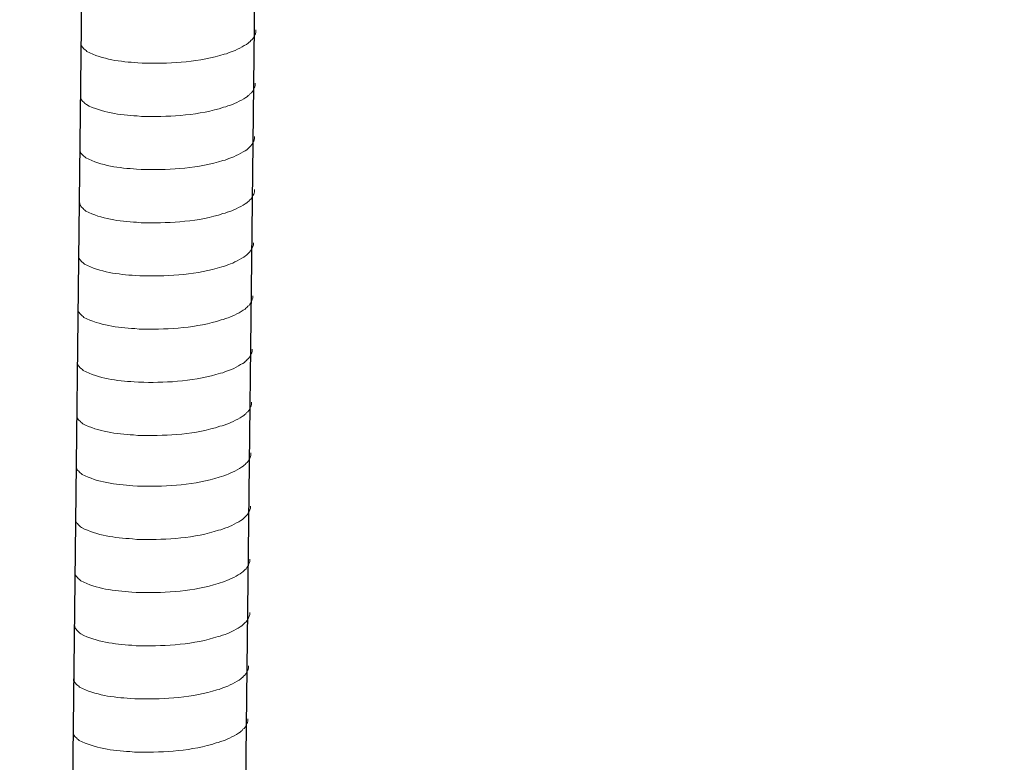
# Model space of a CAD drawing. Units: inches. Extents: x -5971 to -2385, y -11073 to -8466.
# Drawn here: x -3021 to -2960, y -10885 to -10839 of the extents above; entities that cross this region are included whole.
import ezdxf

# ---------------------------------------------------------------- set-up
doc = ezdxf.new("R2010")
doc.units = ezdxf.units.IN
doc.header["$MEASUREMENT"] = 0
doc.layers.add('layer 1', color=7, linetype='Continuous')

msp = doc.modelspace()

# ---------------------------------------------------------------- linework, layer by layer
for p, q in [((-3014.128, -10614.546), (-3017.499, -10907.665)), ((-3003.452, -10614.286), (-3006.824, -10907.405))]:
    msp.add_line(p, q)
at = {"layer": 'layer 1', "lineweight": 15}
for points, knots in [([(-2682.308, -10819.799), (-2682.308, -10819.799), (-3003.767, -10907.499), (-3003.767, -10907.499), (-3003.767, -10907.499), (-3003.767, -10907.499), (-3003.781, -10907.499), (-3003.781, -10907.499)], [0, 0, 0, 0, 0.5, 0.5, 0.5, 0.5, 1, 1, 1, 1]), ([(-2649.745, -10827.12), (-2649.745, -10827.12), (-2998.51, -10922.305), (-2998.51, -10922.305), (-2998.51, -10922.305), (-2998.51, -10922.305), (-3020.279, -10928.245), (-3020.279, -10928.245)], [0, 0, 0, 0, 0.5, 0.5, 0.5, 0.5, 1, 1, 1, 1]), ([(-2628.043, -10839.889), (-2628.043, -10839.889), (-2643.341, -10844.072), (-2643.341, -10844.072), (-2643.341, -10844.072), (-2768.769, -10878.28), (-2894.197, -10912.49), (-3019.611, -10946.753), (-3019.611, -10946.753), (-3019.611, -10946.753), (-3020.513, -10946.997), (-3020.513, -10946.997)], [0, 0, 0, 0, 0.333333, 0.333333, 0.333333, 0.333333, 0.666667, 0.666667, 0.666667, 0.666667, 1, 1, 1, 1]), ([(-3005.939, -10840.111), (-3005.939, -10840.111), (-3005.939, -10840.246), (-3005.939, -10840.246), (-3005.939, -10840.246), (-3005.939, -10840.246), (-3005.969, -10840.343), (-3005.969, -10840.343), (-3005.969, -10840.343), (-3005.969, -10840.343), (-3005.996, -10840.399), (-3005.996, -10840.399), (-3005.996, -10840.399), (-3005.996, -10840.399), (-3006.023, -10840.451), (-3006.023, -10840.451), (-3006.023, -10840.451), (-3006.079, -10840.559), (-3006.131, -10840.696), (-3006.243, -10840.753), (-3006.243, -10840.753), (-3006.243, -10840.753), (-3006.296, -10840.822), (-3006.296, -10840.822), (-3006.296, -10840.822), (-3006.296, -10840.822), (-3006.364, -10840.876), (-3006.364, -10840.876), (-3006.364, -10840.876), (-3006.364, -10840.876), (-3006.419, -10840.932), (-3006.419, -10840.932), (-3006.419, -10840.932), (-3006.671, -10841.099), (-3007.188, -10841.378), (-3007.458, -10841.461), (-3007.458, -10841.461), (-3007.458, -10841.461), (-3007.623, -10841.517), (-3007.623, -10841.517)], [0, 0, 0, 0, 0.1, 0.1, 0.1, 0.1, 0.2, 0.2, 0.2, 0.2, 0.3, 0.3, 0.3, 0.3, 0.4, 0.4, 0.4, 0.4, 0.5, 0.5, 0.5, 0.5, 0.6, 0.6, 0.6, 0.6, 0.7, 0.7, 0.7, 0.7, 0.8, 0.8, 0.8, 0.8, 0.9, 0.9, 0.9, 0.9, 1, 1, 1, 1]), ([(-3007.622, -10841.517), (-3007.622, -10841.517), (-3007.755, -10841.571), (-3007.755, -10841.571), (-3007.755, -10841.571), (-3007.755, -10841.571), (-3007.895, -10841.598), (-3007.895, -10841.598), (-3007.895, -10841.598), (-3009.347, -10842.082), (-3011.114, -10842.19), (-3012.633, -10842.161), (-3012.633, -10842.161), (-3012.633, -10842.161), (-3012.948, -10842.161), (-3012.948, -10842.161), (-3012.948, -10842.161), (-3012.948, -10842.161), (-3013.221, -10842.132), (-3013.221, -10842.132), (-3013.221, -10842.132), (-3014.296, -10842.069), (-3015.396, -10841.93), (-3016.361, -10841.436), (-3016.361, -10841.436), (-3016.361, -10841.436), (-3016.417, -10841.382), (-3016.417, -10841.382), (-3016.417, -10841.382), (-3016.417, -10841.382), (-3016.471, -10841.34), (-3016.471, -10841.34), (-3016.471, -10841.34), (-3016.471, -10841.34), (-3016.5, -10841.311), (-3016.5, -10841.311), (-3016.5, -10841.311), (-3016.5, -10841.311), (-3016.526, -10841.288), (-3016.526, -10841.288), (-3016.526, -10841.288), (-3016.579, -10841.227), (-3016.661, -10841.165), (-3016.69, -10841.094), (-3016.69, -10841.094), (-3016.69, -10841.094), (-3016.732, -10841.04), (-3016.732, -10841.04), (-3016.732, -10841.04), (-3016.732, -10841.04), (-3016.732, -10840.931), (-3016.732, -10840.931)], [0, 0, 0, 0, 0.076923, 0.076923, 0.076923, 0.076923, 0.153846, 0.153846, 0.153846, 0.153846, 0.230769, 0.230769, 0.230769, 0.230769, 0.307692, 0.307692, 0.307692, 0.307692, 0.384615, 0.384615, 0.384615, 0.384615, 0.461538, 0.461538, 0.461538, 0.461538, 0.538462, 0.538462, 0.538462, 0.538462, 0.615385, 0.615385, 0.615385, 0.615385, 0.692308, 0.692308, 0.692308, 0.692308, 0.769231, 0.769231, 0.769231, 0.769231, 0.846154, 0.846154, 0.846154, 0.846154, 0.923077, 0.923077, 0.923077, 0.923077, 1, 1, 1, 1]), ([(-3005.977, -10843.391), (-3005.977, -10843.391), (-3005.977, -10843.526), (-3005.977, -10843.526), (-3005.977, -10843.526), (-3005.977, -10843.526), (-3006.006, -10843.622), (-3006.006, -10843.622), (-3006.006, -10843.622), (-3006.006, -10843.622), (-3006.034, -10843.679), (-3006.034, -10843.679), (-3006.034, -10843.679), (-3006.034, -10843.679), (-3006.061, -10843.731), (-3006.061, -10843.731), (-3006.061, -10843.731), (-3006.117, -10843.839), (-3006.169, -10843.976), (-3006.281, -10844.033), (-3006.281, -10844.033), (-3006.281, -10844.033), (-3006.334, -10844.101), (-3006.334, -10844.101), (-3006.334, -10844.101), (-3006.334, -10844.101), (-3006.402, -10844.156), (-3006.402, -10844.156), (-3006.402, -10844.156), (-3006.402, -10844.156), (-3006.456, -10844.212), (-3006.456, -10844.212), (-3006.456, -10844.212), (-3006.709, -10844.378), (-3007.225, -10844.658), (-3007.496, -10844.741), (-3007.496, -10844.741), (-3007.496, -10844.741), (-3007.661, -10844.797), (-3007.661, -10844.797)], [0, 0, 0, 0, 0.1, 0.1, 0.1, 0.1, 0.2, 0.2, 0.2, 0.2, 0.3, 0.3, 0.3, 0.3, 0.4, 0.4, 0.4, 0.4, 0.5, 0.5, 0.5, 0.5, 0.6, 0.6, 0.6, 0.6, 0.7, 0.7, 0.7, 0.7, 0.8, 0.8, 0.8, 0.8, 0.9, 0.9, 0.9, 0.9, 1, 1, 1, 1]), ([(-3007.66, -10844.797), (-3007.66, -10844.797), (-3007.793, -10844.851), (-3007.793, -10844.851), (-3007.793, -10844.851), (-3007.793, -10844.851), (-3007.933, -10844.878), (-3007.933, -10844.878), (-3007.933, -10844.878), (-3009.385, -10845.362), (-3011.152, -10845.47), (-3012.671, -10845.441), (-3012.671, -10845.441), (-3012.671, -10845.441), (-3012.985, -10845.441), (-3012.985, -10845.441), (-3012.985, -10845.441), (-3012.985, -10845.441), (-3013.259, -10845.411), (-3013.259, -10845.411), (-3013.259, -10845.411), (-3014.334, -10845.349), (-3015.434, -10845.209), (-3016.398, -10844.716), (-3016.398, -10844.716), (-3016.398, -10844.716), (-3016.455, -10844.661), (-3016.455, -10844.661), (-3016.455, -10844.661), (-3016.455, -10844.661), (-3016.509, -10844.62), (-3016.509, -10844.62), (-3016.509, -10844.62), (-3016.509, -10844.62), (-3016.538, -10844.591), (-3016.538, -10844.591), (-3016.538, -10844.591), (-3016.538, -10844.591), (-3016.563, -10844.568), (-3016.563, -10844.568), (-3016.563, -10844.568), (-3016.617, -10844.507), (-3016.699, -10844.445), (-3016.727, -10844.374), (-3016.727, -10844.374), (-3016.727, -10844.374), (-3016.769, -10844.32), (-3016.769, -10844.32), (-3016.769, -10844.32), (-3016.769, -10844.32), (-3016.769, -10844.211), (-3016.769, -10844.211)], [0, 0, 0, 0, 0.076923, 0.076923, 0.076923, 0.076923, 0.153846, 0.153846, 0.153846, 0.153846, 0.230769, 0.230769, 0.230769, 0.230769, 0.307692, 0.307692, 0.307692, 0.307692, 0.384615, 0.384615, 0.384615, 0.384615, 0.461538, 0.461538, 0.461538, 0.461538, 0.538462, 0.538462, 0.538462, 0.538462, 0.615385, 0.615385, 0.615385, 0.615385, 0.692308, 0.692308, 0.692308, 0.692308, 0.769231, 0.769231, 0.769231, 0.769231, 0.846154, 0.846154, 0.846154, 0.846154, 0.923077, 0.923077, 0.923077, 0.923077, 1, 1, 1, 1]), ([(-3006.015, -10846.671), (-3006.015, -10846.671), (-3006.015, -10846.806), (-3006.015, -10846.806), (-3006.015, -10846.806), (-3006.015, -10846.806), (-3006.044, -10846.902), (-3006.044, -10846.902), (-3006.044, -10846.902), (-3006.044, -10846.902), (-3006.071, -10846.958), (-3006.071, -10846.958), (-3006.071, -10846.958), (-3006.071, -10846.958), (-3006.098, -10847.01), (-3006.098, -10847.01), (-3006.098, -10847.01), (-3006.155, -10847.119), (-3006.207, -10847.256), (-3006.319, -10847.313), (-3006.319, -10847.313), (-3006.319, -10847.313), (-3006.371, -10847.381), (-3006.371, -10847.381), (-3006.371, -10847.381), (-3006.371, -10847.381), (-3006.44, -10847.436), (-3006.44, -10847.436), (-3006.44, -10847.436), (-3006.44, -10847.436), (-3006.494, -10847.492), (-3006.494, -10847.492), (-3006.494, -10847.492), (-3006.746, -10847.658), (-3007.263, -10847.938), (-3007.534, -10848.021), (-3007.534, -10848.021), (-3007.534, -10848.021), (-3007.698, -10848.077), (-3007.698, -10848.077)], [0, 0, 0, 0, 0.1, 0.1, 0.1, 0.1, 0.2, 0.2, 0.2, 0.2, 0.3, 0.3, 0.3, 0.3, 0.4, 0.4, 0.4, 0.4, 0.5, 0.5, 0.5, 0.5, 0.6, 0.6, 0.6, 0.6, 0.7, 0.7, 0.7, 0.7, 0.8, 0.8, 0.8, 0.8, 0.9, 0.9, 0.9, 0.9, 1, 1, 1, 1]), ([(-3007.697, -10848.077), (-3007.697, -10848.077), (-3007.831, -10848.131), (-3007.831, -10848.131), (-3007.831, -10848.131), (-3007.831, -10848.131), (-3007.971, -10848.158), (-3007.971, -10848.158), (-3007.971, -10848.158), (-3009.423, -10848.642), (-3011.19, -10848.75), (-3012.709, -10848.721), (-3012.709, -10848.721), (-3012.709, -10848.721), (-3013.023, -10848.721), (-3013.023, -10848.721), (-3013.023, -10848.721), (-3013.023, -10848.721), (-3013.296, -10848.691), (-3013.296, -10848.691), (-3013.296, -10848.691), (-3014.371, -10848.629), (-3015.472, -10848.489), (-3016.436, -10847.996), (-3016.436, -10847.996), (-3016.436, -10847.996), (-3016.492, -10847.941), (-3016.492, -10847.941), (-3016.492, -10847.941), (-3016.492, -10847.941), (-3016.547, -10847.9), (-3016.547, -10847.9), (-3016.547, -10847.9), (-3016.547, -10847.9), (-3016.576, -10847.87), (-3016.576, -10847.87), (-3016.576, -10847.87), (-3016.576, -10847.87), (-3016.601, -10847.848), (-3016.601, -10847.848), (-3016.601, -10847.848), (-3016.655, -10847.787), (-3016.736, -10847.724), (-3016.765, -10847.654), (-3016.765, -10847.654), (-3016.765, -10847.654), (-3016.807, -10847.6), (-3016.807, -10847.6), (-3016.807, -10847.6), (-3016.807, -10847.6), (-3016.807, -10847.491), (-3016.807, -10847.491)], [0, 0, 0, 0, 0.076923, 0.076923, 0.076923, 0.076923, 0.153846, 0.153846, 0.153846, 0.153846, 0.230769, 0.230769, 0.230769, 0.230769, 0.307692, 0.307692, 0.307692, 0.307692, 0.384615, 0.384615, 0.384615, 0.384615, 0.461538, 0.461538, 0.461538, 0.461538, 0.538462, 0.538462, 0.538462, 0.538462, 0.615385, 0.615385, 0.615385, 0.615385, 0.692308, 0.692308, 0.692308, 0.692308, 0.769231, 0.769231, 0.769231, 0.769231, 0.846154, 0.846154, 0.846154, 0.846154, 0.923077, 0.923077, 0.923077, 0.923077, 1, 1, 1, 1]), ([(-3006.015, -10849.951), (-3006.015, -10849.951), (-3006.015, -10850.086), (-3006.015, -10850.086), (-3006.015, -10850.086), (-3006.015, -10850.086), (-3006.044, -10850.182), (-3006.044, -10850.182), (-3006.044, -10850.182), (-3006.044, -10850.182), (-3006.071, -10850.238), (-3006.071, -10850.238), (-3006.071, -10850.238), (-3006.071, -10850.238), (-3006.098, -10850.29), (-3006.098, -10850.29), (-3006.098, -10850.29), (-3006.155, -10850.399), (-3006.207, -10850.536), (-3006.319, -10850.593), (-3006.319, -10850.593), (-3006.319, -10850.593), (-3006.371, -10850.661), (-3006.371, -10850.661), (-3006.371, -10850.661), (-3006.371, -10850.661), (-3006.44, -10850.715), (-3006.44, -10850.715), (-3006.44, -10850.715), (-3006.44, -10850.715), (-3006.494, -10850.772), (-3006.494, -10850.772), (-3006.494, -10850.772), (-3006.746, -10850.938), (-3007.263, -10851.218), (-3007.534, -10851.301), (-3007.534, -10851.301), (-3007.534, -10851.301), (-3007.698, -10851.357), (-3007.698, -10851.357)], [0, 0, 0, 0, 0.1, 0.1, 0.1, 0.1, 0.2, 0.2, 0.2, 0.2, 0.3, 0.3, 0.3, 0.3, 0.4, 0.4, 0.4, 0.4, 0.5, 0.5, 0.5, 0.5, 0.6, 0.6, 0.6, 0.6, 0.7, 0.7, 0.7, 0.7, 0.8, 0.8, 0.8, 0.8, 0.9, 0.9, 0.9, 0.9, 1, 1, 1, 1]), ([(-3007.697, -10851.357), (-3007.697, -10851.357), (-3007.831, -10851.411), (-3007.831, -10851.411), (-3007.831, -10851.411), (-3007.831, -10851.411), (-3007.971, -10851.438), (-3007.971, -10851.438), (-3007.971, -10851.438), (-3009.423, -10851.922), (-3011.19, -10852.03), (-3012.709, -10852.001), (-3012.709, -10852.001), (-3012.709, -10852.001), (-3013.023, -10852.001), (-3013.023, -10852.001), (-3013.023, -10852.001), (-3013.023, -10852.001), (-3013.296, -10851.971), (-3013.296, -10851.971), (-3013.296, -10851.971), (-3014.371, -10851.909), (-3015.472, -10851.769), (-3016.436, -10851.275), (-3016.436, -10851.275), (-3016.436, -10851.275), (-3016.492, -10851.221), (-3016.492, -10851.221), (-3016.492, -10851.221), (-3016.492, -10851.221), (-3016.547, -10851.18), (-3016.547, -10851.18), (-3016.547, -10851.18), (-3016.547, -10851.18), (-3016.576, -10851.15), (-3016.576, -10851.15), (-3016.576, -10851.15), (-3016.576, -10851.15), (-3016.601, -10851.128), (-3016.601, -10851.128), (-3016.601, -10851.128), (-3016.655, -10851.067), (-3016.736, -10851.004), (-3016.765, -10850.933), (-3016.765, -10850.933), (-3016.765, -10850.933), (-3016.807, -10850.88), (-3016.807, -10850.88), (-3016.807, -10850.88), (-3016.807, -10850.88), (-3016.807, -10850.771), (-3016.807, -10850.771)], [0, 0, 0, 0, 0.076923, 0.076923, 0.076923, 0.076923, 0.153846, 0.153846, 0.153846, 0.153846, 0.230769, 0.230769, 0.230769, 0.230769, 0.307692, 0.307692, 0.307692, 0.307692, 0.384615, 0.384615, 0.384615, 0.384615, 0.461538, 0.461538, 0.461538, 0.461538, 0.538462, 0.538462, 0.538462, 0.538462, 0.615385, 0.615385, 0.615385, 0.615385, 0.692308, 0.692308, 0.692308, 0.692308, 0.769231, 0.769231, 0.769231, 0.769231, 0.846154, 0.846154, 0.846154, 0.846154, 0.923077, 0.923077, 0.923077, 0.923077, 1, 1, 1, 1]), ([(-3006.09, -10853.229), (-3006.09, -10853.229), (-3006.09, -10853.364), (-3006.09, -10853.364), (-3006.09, -10853.364), (-3006.09, -10853.364), (-3006.12, -10853.461), (-3006.12, -10853.461), (-3006.12, -10853.461), (-3006.12, -10853.461), (-3006.147, -10853.517), (-3006.147, -10853.517), (-3006.147, -10853.517), (-3006.147, -10853.517), (-3006.174, -10853.569), (-3006.174, -10853.569), (-3006.174, -10853.569), (-3006.23, -10853.677), (-3006.282, -10853.814), (-3006.394, -10853.871), (-3006.394, -10853.871), (-3006.394, -10853.871), (-3006.447, -10853.94), (-3006.447, -10853.94), (-3006.447, -10853.94), (-3006.447, -10853.94), (-3006.515, -10853.994), (-3006.515, -10853.994), (-3006.515, -10853.994), (-3006.515, -10853.994), (-3006.57, -10854.05), (-3006.57, -10854.05), (-3006.57, -10854.05), (-3006.822, -10854.217), (-3007.339, -10854.496), (-3007.609, -10854.579), (-3007.609, -10854.579), (-3007.609, -10854.579), (-3007.774, -10854.635), (-3007.774, -10854.635)], [0, 0, 0, 0, 0.1, 0.1, 0.1, 0.1, 0.2, 0.2, 0.2, 0.2, 0.3, 0.3, 0.3, 0.3, 0.4, 0.4, 0.4, 0.4, 0.5, 0.5, 0.5, 0.5, 0.6, 0.6, 0.6, 0.6, 0.7, 0.7, 0.7, 0.7, 0.8, 0.8, 0.8, 0.8, 0.9, 0.9, 0.9, 0.9, 1, 1, 1, 1]), ([(-3007.773, -10854.635), (-3007.773, -10854.635), (-3007.906, -10854.689), (-3007.906, -10854.689), (-3007.906, -10854.689), (-3007.906, -10854.689), (-3008.046, -10854.716), (-3008.046, -10854.716), (-3008.046, -10854.716), (-3009.498, -10855.2), (-3011.265, -10855.308), (-3012.784, -10855.279), (-3012.784, -10855.279), (-3012.784, -10855.279), (-3013.098, -10855.279), (-3013.098, -10855.279), (-3013.098, -10855.279), (-3013.098, -10855.279), (-3013.372, -10855.25), (-3013.372, -10855.25), (-3013.372, -10855.25), (-3014.447, -10855.187), (-3015.547, -10855.048), (-3016.512, -10854.554), (-3016.512, -10854.554), (-3016.512, -10854.554), (-3016.568, -10854.499), (-3016.568, -10854.499), (-3016.568, -10854.499), (-3016.568, -10854.499), (-3016.622, -10854.458), (-3016.622, -10854.458), (-3016.622, -10854.458), (-3016.622, -10854.458), (-3016.651, -10854.429), (-3016.651, -10854.429), (-3016.651, -10854.429), (-3016.651, -10854.429), (-3016.676, -10854.406), (-3016.676, -10854.406), (-3016.676, -10854.406), (-3016.73, -10854.345), (-3016.812, -10854.283), (-3016.841, -10854.212), (-3016.841, -10854.212), (-3016.841, -10854.212), (-3016.883, -10854.158), (-3016.883, -10854.158), (-3016.883, -10854.158), (-3016.883, -10854.158), (-3016.883, -10854.049), (-3016.883, -10854.049)], [0, 0, 0, 0, 0.076923, 0.076923, 0.076923, 0.076923, 0.153846, 0.153846, 0.153846, 0.153846, 0.230769, 0.230769, 0.230769, 0.230769, 0.307692, 0.307692, 0.307692, 0.307692, 0.384615, 0.384615, 0.384615, 0.384615, 0.461538, 0.461538, 0.461538, 0.461538, 0.538462, 0.538462, 0.538462, 0.538462, 0.615385, 0.615385, 0.615385, 0.615385, 0.692308, 0.692308, 0.692308, 0.692308, 0.769231, 0.769231, 0.769231, 0.769231, 0.846154, 0.846154, 0.846154, 0.846154, 0.923077, 0.923077, 0.923077, 0.923077, 1, 1, 1, 1]), ([(-3006.128, -10856.509), (-3006.128, -10856.509), (-3006.128, -10856.644), (-3006.128, -10856.644), (-3006.128, -10856.644), (-3006.128, -10856.644), (-3006.157, -10856.74), (-3006.157, -10856.74), (-3006.157, -10856.74), (-3006.157, -10856.74), (-3006.184, -10856.796), (-3006.184, -10856.796), (-3006.184, -10856.796), (-3006.184, -10856.796), (-3006.212, -10856.848), (-3006.212, -10856.848), (-3006.212, -10856.848), (-3006.268, -10856.957), (-3006.32, -10857.094), (-3006.432, -10857.151), (-3006.432, -10857.151), (-3006.432, -10857.151), (-3006.485, -10857.219), (-3006.485, -10857.219), (-3006.485, -10857.219), (-3006.485, -10857.219), (-3006.553, -10857.274), (-3006.553, -10857.274), (-3006.553, -10857.274), (-3006.553, -10857.274), (-3006.607, -10857.33), (-3006.607, -10857.33), (-3006.607, -10857.33), (-3006.86, -10857.496), (-3007.376, -10857.776), (-3007.647, -10857.859), (-3007.647, -10857.859), (-3007.647, -10857.859), (-3007.812, -10857.915), (-3007.812, -10857.915)], [0, 0, 0, 0, 0.1, 0.1, 0.1, 0.1, 0.2, 0.2, 0.2, 0.2, 0.3, 0.3, 0.3, 0.3, 0.4, 0.4, 0.4, 0.4, 0.5, 0.5, 0.5, 0.5, 0.6, 0.6, 0.6, 0.6, 0.7, 0.7, 0.7, 0.7, 0.8, 0.8, 0.8, 0.8, 0.9, 0.9, 0.9, 0.9, 1, 1, 1, 1]), ([(-3007.81, -10857.915), (-3007.81, -10857.915), (-3007.944, -10857.969), (-3007.944, -10857.969), (-3007.944, -10857.969), (-3007.944, -10857.969), (-3008.084, -10857.996), (-3008.084, -10857.996), (-3008.084, -10857.996), (-3009.536, -10858.48), (-3011.303, -10858.588), (-3012.822, -10858.559), (-3012.822, -10858.559), (-3012.822, -10858.559), (-3013.136, -10858.559), (-3013.136, -10858.559), (-3013.136, -10858.559), (-3013.136, -10858.559), (-3013.41, -10858.529), (-3013.41, -10858.529), (-3013.41, -10858.529), (-3014.485, -10858.467), (-3015.585, -10858.327), (-3016.549, -10857.834), (-3016.549, -10857.834), (-3016.549, -10857.834), (-3016.605, -10857.779), (-3016.605, -10857.779), (-3016.605, -10857.779), (-3016.605, -10857.779), (-3016.66, -10857.738), (-3016.66, -10857.738), (-3016.66, -10857.738), (-3016.66, -10857.738), (-3016.689, -10857.708), (-3016.689, -10857.708), (-3016.689, -10857.708), (-3016.689, -10857.708), (-3016.714, -10857.686), (-3016.714, -10857.686), (-3016.714, -10857.686), (-3016.768, -10857.625), (-3016.849, -10857.562), (-3016.878, -10857.492), (-3016.878, -10857.492), (-3016.878, -10857.492), (-3016.92, -10857.438), (-3016.92, -10857.438), (-3016.92, -10857.438), (-3016.92, -10857.438), (-3016.92, -10857.329), (-3016.92, -10857.329)], [0, 0, 0, 0, 0.076923, 0.076923, 0.076923, 0.076923, 0.153846, 0.153846, 0.153846, 0.153846, 0.230769, 0.230769, 0.230769, 0.230769, 0.307692, 0.307692, 0.307692, 0.307692, 0.384615, 0.384615, 0.384615, 0.384615, 0.461538, 0.461538, 0.461538, 0.461538, 0.538462, 0.538462, 0.538462, 0.538462, 0.615385, 0.615385, 0.615385, 0.615385, 0.692308, 0.692308, 0.692308, 0.692308, 0.769231, 0.769231, 0.769231, 0.769231, 0.846154, 0.846154, 0.846154, 0.846154, 0.923077, 0.923077, 0.923077, 0.923077, 1, 1, 1, 1]), ([(-3006.165, -10859.789), (-3006.165, -10859.789), (-3006.165, -10859.924), (-3006.165, -10859.924), (-3006.165, -10859.924), (-3006.165, -10859.924), (-3006.195, -10860.02), (-3006.195, -10860.02), (-3006.195, -10860.02), (-3006.195, -10860.02), (-3006.222, -10860.076), (-3006.222, -10860.076), (-3006.222, -10860.076), (-3006.222, -10860.076), (-3006.249, -10860.128), (-3006.249, -10860.128), (-3006.249, -10860.128), (-3006.305, -10860.237), (-3006.357, -10860.374), (-3006.47, -10860.431), (-3006.47, -10860.431), (-3006.47, -10860.431), (-3006.522, -10860.499), (-3006.522, -10860.499), (-3006.522, -10860.499), (-3006.522, -10860.499), (-3006.591, -10860.554), (-3006.591, -10860.554), (-3006.591, -10860.554), (-3006.591, -10860.554), (-3006.645, -10860.61), (-3006.645, -10860.61), (-3006.645, -10860.61), (-3006.897, -10860.776), (-3007.414, -10861.056), (-3007.685, -10861.139), (-3007.685, -10861.139), (-3007.685, -10861.139), (-3007.849, -10861.195), (-3007.849, -10861.195)], [0, 0, 0, 0, 0.1, 0.1, 0.1, 0.1, 0.2, 0.2, 0.2, 0.2, 0.3, 0.3, 0.3, 0.3, 0.4, 0.4, 0.4, 0.4, 0.5, 0.5, 0.5, 0.5, 0.6, 0.6, 0.6, 0.6, 0.7, 0.7, 0.7, 0.7, 0.8, 0.8, 0.8, 0.8, 0.9, 0.9, 0.9, 0.9, 1, 1, 1, 1]), ([(-3007.848, -10861.195), (-3007.848, -10861.195), (-3007.982, -10861.249), (-3007.982, -10861.249), (-3007.982, -10861.249), (-3007.982, -10861.249), (-3008.122, -10861.276), (-3008.122, -10861.276), (-3008.122, -10861.276), (-3009.573, -10861.76), (-3011.341, -10861.868), (-3012.86, -10861.839), (-3012.86, -10861.839), (-3012.86, -10861.839), (-3013.174, -10861.839), (-3013.174, -10861.839), (-3013.174, -10861.839), (-3013.174, -10861.839), (-3013.447, -10861.809), (-3013.447, -10861.809), (-3013.447, -10861.809), (-3014.522, -10861.747), (-3015.623, -10861.607), (-3016.587, -10861.113), (-3016.587, -10861.113), (-3016.587, -10861.113), (-3016.643, -10861.059), (-3016.643, -10861.059), (-3016.643, -10861.059), (-3016.643, -10861.059), (-3016.698, -10861.018), (-3016.698, -10861.018), (-3016.698, -10861.018), (-3016.698, -10861.018), (-3016.726, -10860.988), (-3016.726, -10860.988), (-3016.726, -10860.988), (-3016.726, -10860.988), (-3016.752, -10860.966), (-3016.752, -10860.966), (-3016.752, -10860.966), (-3016.806, -10860.905), (-3016.887, -10860.842), (-3016.916, -10860.771), (-3016.916, -10860.771), (-3016.916, -10860.771), (-3016.958, -10860.718), (-3016.958, -10860.718), (-3016.958, -10860.718), (-3016.958, -10860.718), (-3016.958, -10860.609), (-3016.958, -10860.609)], [0, 0, 0, 0, 0.076923, 0.076923, 0.076923, 0.076923, 0.153846, 0.153846, 0.153846, 0.153846, 0.230769, 0.230769, 0.230769, 0.230769, 0.307692, 0.307692, 0.307692, 0.307692, 0.384615, 0.384615, 0.384615, 0.384615, 0.461538, 0.461538, 0.461538, 0.461538, 0.538462, 0.538462, 0.538462, 0.538462, 0.615385, 0.615385, 0.615385, 0.615385, 0.692308, 0.692308, 0.692308, 0.692308, 0.769231, 0.769231, 0.769231, 0.769231, 0.846154, 0.846154, 0.846154, 0.846154, 0.923077, 0.923077, 0.923077, 0.923077, 1, 1, 1, 1]), ([(-3006.203, -10863.068), (-3006.203, -10863.068), (-3006.203, -10863.204), (-3006.203, -10863.204), (-3006.203, -10863.204), (-3006.203, -10863.204), (-3006.233, -10863.3), (-3006.233, -10863.3), (-3006.233, -10863.3), (-3006.233, -10863.3), (-3006.26, -10863.356), (-3006.26, -10863.356), (-3006.26, -10863.356), (-3006.26, -10863.356), (-3006.287, -10863.408), (-3006.287, -10863.408), (-3006.287, -10863.408), (-3006.343, -10863.517), (-3006.395, -10863.654), (-3006.507, -10863.711), (-3006.507, -10863.711), (-3006.507, -10863.711), (-3006.56, -10863.779), (-3006.56, -10863.779), (-3006.56, -10863.779), (-3006.56, -10863.779), (-3006.628, -10863.833), (-3006.628, -10863.833), (-3006.628, -10863.833), (-3006.628, -10863.833), (-3006.683, -10863.889), (-3006.683, -10863.889), (-3006.683, -10863.889), (-3006.935, -10864.056), (-3007.452, -10864.335), (-3007.722, -10864.419), (-3007.722, -10864.419), (-3007.722, -10864.419), (-3007.887, -10864.475), (-3007.887, -10864.475)], [0, 0, 0, 0, 0.1, 0.1, 0.1, 0.1, 0.2, 0.2, 0.2, 0.2, 0.3, 0.3, 0.3, 0.3, 0.4, 0.4, 0.4, 0.4, 0.5, 0.5, 0.5, 0.5, 0.6, 0.6, 0.6, 0.6, 0.7, 0.7, 0.7, 0.7, 0.8, 0.8, 0.8, 0.8, 0.9, 0.9, 0.9, 0.9, 1, 1, 1, 1]), ([(-3007.886, -10864.475), (-3007.886, -10864.475), (-3008.019, -10864.529), (-3008.019, -10864.529), (-3008.019, -10864.529), (-3008.019, -10864.529), (-3008.159, -10864.556), (-3008.159, -10864.556), (-3008.159, -10864.556), (-3009.611, -10865.039), (-3011.378, -10865.147), (-3012.897, -10865.119), (-3012.897, -10865.119), (-3012.897, -10865.119), (-3013.212, -10865.119), (-3013.212, -10865.119), (-3013.212, -10865.119), (-3013.212, -10865.119), (-3013.485, -10865.089), (-3013.485, -10865.089), (-3013.485, -10865.089), (-3014.56, -10865.026), (-3015.66, -10864.887), (-3016.625, -10864.393), (-3016.625, -10864.393), (-3016.625, -10864.393), (-3016.681, -10864.339), (-3016.681, -10864.339), (-3016.681, -10864.339), (-3016.681, -10864.339), (-3016.735, -10864.298), (-3016.735, -10864.298), (-3016.735, -10864.298), (-3016.735, -10864.298), (-3016.764, -10864.268), (-3016.764, -10864.268), (-3016.764, -10864.268), (-3016.764, -10864.268), (-3016.79, -10864.246), (-3016.79, -10864.246), (-3016.79, -10864.246), (-3016.843, -10864.185), (-3016.925, -10864.122), (-3016.954, -10864.051), (-3016.954, -10864.051), (-3016.954, -10864.051), (-3016.996, -10863.998), (-3016.996, -10863.998), (-3016.996, -10863.998), (-3016.996, -10863.998), (-3016.996, -10863.889), (-3016.996, -10863.889)], [0, 0, 0, 0, 0.076923, 0.076923, 0.076923, 0.076923, 0.153846, 0.153846, 0.153846, 0.153846, 0.230769, 0.230769, 0.230769, 0.230769, 0.307692, 0.307692, 0.307692, 0.307692, 0.384615, 0.384615, 0.384615, 0.384615, 0.461538, 0.461538, 0.461538, 0.461538, 0.538462, 0.538462, 0.538462, 0.538462, 0.615385, 0.615385, 0.615385, 0.615385, 0.692308, 0.692308, 0.692308, 0.692308, 0.769231, 0.769231, 0.769231, 0.769231, 0.846154, 0.846154, 0.846154, 0.846154, 0.923077, 0.923077, 0.923077, 0.923077, 1, 1, 1, 1]), ([(-3006.239, -10866.196), (-3006.239, -10866.196), (-3006.239, -10866.331), (-3006.239, -10866.331), (-3006.239, -10866.331), (-3006.239, -10866.331), (-3006.269, -10866.427), (-3006.269, -10866.427), (-3006.269, -10866.427), (-3006.269, -10866.427), (-3006.296, -10866.484), (-3006.296, -10866.484), (-3006.296, -10866.484), (-3006.296, -10866.484), (-3006.323, -10866.536), (-3006.323, -10866.536), (-3006.323, -10866.536), (-3006.379, -10866.644), (-3006.431, -10866.781), (-3006.543, -10866.838), (-3006.543, -10866.838), (-3006.543, -10866.838), (-3006.596, -10866.906), (-3006.596, -10866.906), (-3006.596, -10866.906), (-3006.596, -10866.906), (-3006.664, -10866.961), (-3006.664, -10866.961), (-3006.664, -10866.961), (-3006.664, -10866.961), (-3006.719, -10867.017), (-3006.719, -10867.017), (-3006.719, -10867.017), (-3006.971, -10867.183), (-3007.488, -10867.463), (-3007.758, -10867.546), (-3007.758, -10867.546), (-3007.758, -10867.546), (-3007.923, -10867.602), (-3007.923, -10867.602)], [0, 0, 0, 0, 0.1, 0.1, 0.1, 0.1, 0.2, 0.2, 0.2, 0.2, 0.3, 0.3, 0.3, 0.3, 0.4, 0.4, 0.4, 0.4, 0.5, 0.5, 0.5, 0.5, 0.6, 0.6, 0.6, 0.6, 0.7, 0.7, 0.7, 0.7, 0.8, 0.8, 0.8, 0.8, 0.9, 0.9, 0.9, 0.9, 1, 1, 1, 1]), ([(-3007.922, -10867.602), (-3007.922, -10867.602), (-3008.055, -10867.656), (-3008.055, -10867.656), (-3008.055, -10867.656), (-3008.055, -10867.656), (-3008.195, -10867.683), (-3008.195, -10867.683), (-3008.195, -10867.683), (-3009.647, -10868.167), (-3011.414, -10868.275), (-3012.933, -10868.246), (-3012.933, -10868.246), (-3012.933, -10868.246), (-3013.248, -10868.246), (-3013.248, -10868.246), (-3013.248, -10868.246), (-3013.248, -10868.246), (-3013.521, -10868.216), (-3013.521, -10868.216), (-3013.521, -10868.216), (-3014.596, -10868.154), (-3015.696, -10868.014), (-3016.661, -10867.521), (-3016.661, -10867.521), (-3016.661, -10867.521), (-3016.717, -10867.466), (-3016.717, -10867.466), (-3016.717, -10867.466), (-3016.717, -10867.466), (-3016.771, -10867.425), (-3016.771, -10867.425), (-3016.771, -10867.425), (-3016.771, -10867.425), (-3016.8, -10867.395), (-3016.8, -10867.395), (-3016.8, -10867.395), (-3016.8, -10867.395), (-3016.826, -10867.373), (-3016.826, -10867.373), (-3016.826, -10867.373), (-3016.879, -10867.312), (-3016.961, -10867.25), (-3016.99, -10867.179), (-3016.99, -10867.179), (-3016.99, -10867.179), (-3017.032, -10867.125), (-3017.032, -10867.125), (-3017.032, -10867.125), (-3017.032, -10867.125), (-3017.032, -10867.016), (-3017.032, -10867.016)], [0, 0, 0, 0, 0.076923, 0.076923, 0.076923, 0.076923, 0.153846, 0.153846, 0.153846, 0.153846, 0.230769, 0.230769, 0.230769, 0.230769, 0.307692, 0.307692, 0.307692, 0.307692, 0.384615, 0.384615, 0.384615, 0.384615, 0.461538, 0.461538, 0.461538, 0.461538, 0.538462, 0.538462, 0.538462, 0.538462, 0.615385, 0.615385, 0.615385, 0.615385, 0.692308, 0.692308, 0.692308, 0.692308, 0.769231, 0.769231, 0.769231, 0.769231, 0.846154, 0.846154, 0.846154, 0.846154, 0.923077, 0.923077, 0.923077, 0.923077, 1, 1, 1, 1]), ([(-3006.277, -10869.476), (-3006.277, -10869.476), (-3006.277, -10869.611), (-3006.277, -10869.611), (-3006.277, -10869.611), (-3006.277, -10869.611), (-3006.306, -10869.707), (-3006.306, -10869.707), (-3006.306, -10869.707), (-3006.306, -10869.707), (-3006.334, -10869.763), (-3006.334, -10869.763), (-3006.334, -10869.763), (-3006.334, -10869.763), (-3006.361, -10869.815), (-3006.361, -10869.815), (-3006.361, -10869.815), (-3006.417, -10869.924), (-3006.469, -10870.061), (-3006.581, -10870.118), (-3006.581, -10870.118), (-3006.581, -10870.118), (-3006.634, -10870.186), (-3006.634, -10870.186), (-3006.634, -10870.186), (-3006.634, -10870.186), (-3006.702, -10870.241), (-3006.702, -10870.241), (-3006.702, -10870.241), (-3006.702, -10870.241), (-3006.756, -10870.297), (-3006.756, -10870.297), (-3006.756, -10870.297), (-3007.009, -10870.463), (-3007.525, -10870.743), (-3007.796, -10870.826), (-3007.796, -10870.826), (-3007.796, -10870.826), (-3007.961, -10870.882), (-3007.961, -10870.882)], [0, 0, 0, 0, 0.1, 0.1, 0.1, 0.1, 0.2, 0.2, 0.2, 0.2, 0.3, 0.3, 0.3, 0.3, 0.4, 0.4, 0.4, 0.4, 0.5, 0.5, 0.5, 0.5, 0.6, 0.6, 0.6, 0.6, 0.7, 0.7, 0.7, 0.7, 0.8, 0.8, 0.8, 0.8, 0.9, 0.9, 0.9, 0.9, 1, 1, 1, 1]), ([(-3007.96, -10870.882), (-3007.96, -10870.882), (-3008.093, -10870.936), (-3008.093, -10870.936), (-3008.093, -10870.936), (-3008.093, -10870.936), (-3008.233, -10870.963), (-3008.233, -10870.963), (-3008.233, -10870.963), (-3009.685, -10871.447), (-3011.452, -10871.555), (-3012.971, -10871.526), (-3012.971, -10871.526), (-3012.971, -10871.526), (-3013.285, -10871.526), (-3013.285, -10871.526), (-3013.285, -10871.526), (-3013.285, -10871.526), (-3013.559, -10871.496), (-3013.559, -10871.496), (-3013.559, -10871.496), (-3014.634, -10871.434), (-3015.734, -10871.294), (-3016.698, -10870.801), (-3016.698, -10870.801), (-3016.698, -10870.801), (-3016.755, -10870.746), (-3016.755, -10870.746), (-3016.755, -10870.746), (-3016.755, -10870.746), (-3016.809, -10870.705), (-3016.809, -10870.705), (-3016.809, -10870.705), (-3016.809, -10870.705), (-3016.838, -10870.675), (-3016.838, -10870.675), (-3016.838, -10870.675), (-3016.838, -10870.675), (-3016.863, -10870.653), (-3016.863, -10870.653), (-3016.863, -10870.653), (-3016.917, -10870.592), (-3016.999, -10870.529), (-3017.027, -10870.459), (-3017.027, -10870.459), (-3017.027, -10870.459), (-3017.069, -10870.405), (-3017.069, -10870.405), (-3017.069, -10870.405), (-3017.069, -10870.405), (-3017.069, -10870.296), (-3017.069, -10870.296)], [0, 0, 0, 0, 0.076923, 0.076923, 0.076923, 0.076923, 0.153846, 0.153846, 0.153846, 0.153846, 0.230769, 0.230769, 0.230769, 0.230769, 0.307692, 0.307692, 0.307692, 0.307692, 0.384615, 0.384615, 0.384615, 0.384615, 0.461538, 0.461538, 0.461538, 0.461538, 0.538462, 0.538462, 0.538462, 0.538462, 0.615385, 0.615385, 0.615385, 0.615385, 0.692308, 0.692308, 0.692308, 0.692308, 0.769231, 0.769231, 0.769231, 0.769231, 0.846154, 0.846154, 0.846154, 0.846154, 0.923077, 0.923077, 0.923077, 0.923077, 1, 1, 1, 1]), ([(-3006.315, -10872.756), (-3006.315, -10872.756), (-3006.315, -10872.891), (-3006.315, -10872.891), (-3006.315, -10872.891), (-3006.315, -10872.891), (-3006.344, -10872.987), (-3006.344, -10872.987), (-3006.344, -10872.987), (-3006.344, -10872.987), (-3006.371, -10873.043), (-3006.371, -10873.043), (-3006.371, -10873.043), (-3006.371, -10873.043), (-3006.398, -10873.095), (-3006.398, -10873.095), (-3006.398, -10873.095), (-3006.455, -10873.204), (-3006.507, -10873.341), (-3006.619, -10873.398), (-3006.619, -10873.398), (-3006.619, -10873.398), (-3006.671, -10873.466), (-3006.671, -10873.466), (-3006.671, -10873.466), (-3006.671, -10873.466), (-3006.74, -10873.52), (-3006.74, -10873.52), (-3006.74, -10873.52), (-3006.74, -10873.52), (-3006.794, -10873.577), (-3006.794, -10873.577), (-3006.794, -10873.577), (-3007.046, -10873.743), (-3007.563, -10874.022), (-3007.834, -10874.106), (-3007.834, -10874.106), (-3007.834, -10874.106), (-3007.999, -10874.162), (-3007.999, -10874.162)], [0, 0, 0, 0, 0.1, 0.1, 0.1, 0.1, 0.2, 0.2, 0.2, 0.2, 0.3, 0.3, 0.3, 0.3, 0.4, 0.4, 0.4, 0.4, 0.5, 0.5, 0.5, 0.5, 0.6, 0.6, 0.6, 0.6, 0.7, 0.7, 0.7, 0.7, 0.8, 0.8, 0.8, 0.8, 0.9, 0.9, 0.9, 0.9, 1, 1, 1, 1]), ([(-3007.997, -10874.162), (-3007.997, -10874.162), (-3008.131, -10874.216), (-3008.131, -10874.216), (-3008.131, -10874.216), (-3008.131, -10874.216), (-3008.271, -10874.243), (-3008.271, -10874.243), (-3008.271, -10874.243), (-3009.723, -10874.726), (-3011.49, -10874.835), (-3013.009, -10874.806), (-3013.009, -10874.806), (-3013.009, -10874.806), (-3013.323, -10874.806), (-3013.323, -10874.806), (-3013.323, -10874.806), (-3013.323, -10874.806), (-3013.596, -10874.776), (-3013.596, -10874.776), (-3013.596, -10874.776), (-3014.671, -10874.714), (-3015.772, -10874.574), (-3016.736, -10874.08), (-3016.736, -10874.08), (-3016.736, -10874.08), (-3016.792, -10874.026), (-3016.792, -10874.026), (-3016.792, -10874.026), (-3016.792, -10874.026), (-3016.847, -10873.985), (-3016.847, -10873.985), (-3016.847, -10873.985), (-3016.847, -10873.985), (-3016.876, -10873.955), (-3016.876, -10873.955), (-3016.876, -10873.955), (-3016.876, -10873.955), (-3016.901, -10873.933), (-3016.901, -10873.933), (-3016.901, -10873.933), (-3016.955, -10873.872), (-3017.036, -10873.809), (-3017.065, -10873.738), (-3017.065, -10873.738), (-3017.065, -10873.738), (-3017.107, -10873.685), (-3017.107, -10873.685), (-3017.107, -10873.685), (-3017.107, -10873.685), (-3017.107, -10873.576), (-3017.107, -10873.576)], [0, 0, 0, 0, 0.076923, 0.076923, 0.076923, 0.076923, 0.153846, 0.153846, 0.153846, 0.153846, 0.230769, 0.230769, 0.230769, 0.230769, 0.307692, 0.307692, 0.307692, 0.307692, 0.384615, 0.384615, 0.384615, 0.384615, 0.461538, 0.461538, 0.461538, 0.461538, 0.538462, 0.538462, 0.538462, 0.538462, 0.615385, 0.615385, 0.615385, 0.615385, 0.692308, 0.692308, 0.692308, 0.692308, 0.769231, 0.769231, 0.769231, 0.769231, 0.846154, 0.846154, 0.846154, 0.846154, 0.923077, 0.923077, 0.923077, 0.923077, 1, 1, 1, 1]), ([(-3006.315, -10876.035), (-3006.315, -10876.035), (-3006.315, -10876.171), (-3006.315, -10876.171), (-3006.315, -10876.171), (-3006.315, -10876.171), (-3006.344, -10876.267), (-3006.344, -10876.267), (-3006.344, -10876.267), (-3006.344, -10876.267), (-3006.371, -10876.323), (-3006.371, -10876.323), (-3006.371, -10876.323), (-3006.371, -10876.323), (-3006.398, -10876.375), (-3006.398, -10876.375), (-3006.398, -10876.375), (-3006.455, -10876.484), (-3006.507, -10876.621), (-3006.619, -10876.677), (-3006.619, -10876.677), (-3006.619, -10876.677), (-3006.671, -10876.746), (-3006.671, -10876.746), (-3006.671, -10876.746), (-3006.671, -10876.746), (-3006.74, -10876.8), (-3006.74, -10876.8), (-3006.74, -10876.8), (-3006.74, -10876.8), (-3006.794, -10876.856), (-3006.794, -10876.856), (-3006.794, -10876.856), (-3007.046, -10877.023), (-3007.563, -10877.302), (-3007.834, -10877.386), (-3007.834, -10877.386), (-3007.834, -10877.386), (-3007.999, -10877.442), (-3007.999, -10877.442)], [0, 0, 0, 0, 0.1, 0.1, 0.1, 0.1, 0.2, 0.2, 0.2, 0.2, 0.3, 0.3, 0.3, 0.3, 0.4, 0.4, 0.4, 0.4, 0.5, 0.5, 0.5, 0.5, 0.6, 0.6, 0.6, 0.6, 0.7, 0.7, 0.7, 0.7, 0.8, 0.8, 0.8, 0.8, 0.9, 0.9, 0.9, 0.9, 1, 1, 1, 1]), ([(-3007.997, -10877.442), (-3007.997, -10877.442), (-3008.131, -10877.495), (-3008.131, -10877.495), (-3008.131, -10877.495), (-3008.131, -10877.495), (-3008.271, -10877.523), (-3008.271, -10877.523), (-3008.271, -10877.523), (-3009.723, -10878.006), (-3011.49, -10878.114), (-3013.009, -10878.085), (-3013.009, -10878.085), (-3013.009, -10878.085), (-3013.323, -10878.085), (-3013.323, -10878.085), (-3013.323, -10878.085), (-3013.323, -10878.085), (-3013.596, -10878.056), (-3013.596, -10878.056), (-3013.596, -10878.056), (-3014.671, -10877.993), (-3015.772, -10877.854), (-3016.736, -10877.36), (-3016.736, -10877.36), (-3016.736, -10877.36), (-3016.792, -10877.306), (-3016.792, -10877.306), (-3016.792, -10877.306), (-3016.792, -10877.306), (-3016.847, -10877.265), (-3016.847, -10877.265), (-3016.847, -10877.265), (-3016.847, -10877.265), (-3016.876, -10877.235), (-3016.876, -10877.235), (-3016.876, -10877.235), (-3016.876, -10877.235), (-3016.901, -10877.213), (-3016.901, -10877.213), (-3016.901, -10877.213), (-3016.955, -10877.152), (-3017.036, -10877.089), (-3017.065, -10877.018), (-3017.065, -10877.018), (-3017.065, -10877.018), (-3017.107, -10876.964), (-3017.107, -10876.964), (-3017.107, -10876.964), (-3017.107, -10876.964), (-3017.107, -10876.856), (-3017.107, -10876.856)], [0, 0, 0, 0, 0.076923, 0.076923, 0.076923, 0.076923, 0.153846, 0.153846, 0.153846, 0.153846, 0.230769, 0.230769, 0.230769, 0.230769, 0.307692, 0.307692, 0.307692, 0.307692, 0.384615, 0.384615, 0.384615, 0.384615, 0.461538, 0.461538, 0.461538, 0.461538, 0.538462, 0.538462, 0.538462, 0.538462, 0.615385, 0.615385, 0.615385, 0.615385, 0.692308, 0.692308, 0.692308, 0.692308, 0.769231, 0.769231, 0.769231, 0.769231, 0.846154, 0.846154, 0.846154, 0.846154, 0.923077, 0.923077, 0.923077, 0.923077, 1, 1, 1, 1]), ([(-3006.39, -10879.318), (-3006.39, -10879.318), (-3006.39, -10879.454), (-3006.39, -10879.454), (-3006.39, -10879.454), (-3006.39, -10879.454), (-3006.42, -10879.55), (-3006.42, -10879.55), (-3006.42, -10879.55), (-3006.42, -10879.55), (-3006.447, -10879.606), (-3006.447, -10879.606), (-3006.447, -10879.606), (-3006.447, -10879.606), (-3006.474, -10879.658), (-3006.474, -10879.658), (-3006.474, -10879.658), (-3006.53, -10879.767), (-3006.582, -10879.904), (-3006.694, -10879.96), (-3006.694, -10879.96), (-3006.694, -10879.96), (-3006.747, -10880.029), (-3006.747, -10880.029), (-3006.747, -10880.029), (-3006.747, -10880.029), (-3006.815, -10880.083), (-3006.815, -10880.083), (-3006.815, -10880.083), (-3006.815, -10880.083), (-3006.87, -10880.139), (-3006.87, -10880.139), (-3006.87, -10880.139), (-3007.122, -10880.306), (-3007.639, -10880.585), (-3007.909, -10880.668), (-3007.909, -10880.668), (-3007.909, -10880.668), (-3008.074, -10880.725), (-3008.074, -10880.725)], [0, 0, 0, 0, 0.1, 0.1, 0.1, 0.1, 0.2, 0.2, 0.2, 0.2, 0.3, 0.3, 0.3, 0.3, 0.4, 0.4, 0.4, 0.4, 0.5, 0.5, 0.5, 0.5, 0.6, 0.6, 0.6, 0.6, 0.7, 0.7, 0.7, 0.7, 0.8, 0.8, 0.8, 0.8, 0.9, 0.9, 0.9, 0.9, 1, 1, 1, 1]), ([(-3008.073, -10880.725), (-3008.073, -10880.725), (-3008.206, -10880.778), (-3008.206, -10880.778), (-3008.206, -10880.778), (-3008.206, -10880.778), (-3008.346, -10880.805), (-3008.346, -10880.805), (-3008.346, -10880.805), (-3009.798, -10881.289), (-3011.565, -10881.397), (-3013.084, -10881.368), (-3013.084, -10881.368), (-3013.084, -10881.368), (-3013.398, -10881.368), (-3013.398, -10881.368), (-3013.398, -10881.368), (-3013.398, -10881.368), (-3013.672, -10881.339), (-3013.672, -10881.339), (-3013.672, -10881.339), (-3014.747, -10881.276), (-3015.847, -10881.137), (-3016.812, -10880.643), (-3016.812, -10880.643), (-3016.812, -10880.643), (-3016.868, -10880.589), (-3016.868, -10880.589), (-3016.868, -10880.589), (-3016.868, -10880.589), (-3016.922, -10880.547), (-3016.922, -10880.547), (-3016.922, -10880.547), (-3016.922, -10880.547), (-3016.951, -10880.518), (-3016.951, -10880.518), (-3016.951, -10880.518), (-3016.951, -10880.518), (-3016.976, -10880.495), (-3016.976, -10880.495), (-3016.976, -10880.495), (-3017.03, -10880.435), (-3017.112, -10880.372), (-3017.141, -10880.301), (-3017.141, -10880.301), (-3017.141, -10880.301), (-3017.183, -10880.247), (-3017.183, -10880.247), (-3017.183, -10880.247), (-3017.183, -10880.247), (-3017.183, -10880.139), (-3017.183, -10880.139)], [0, 0, 0, 0, 0.076923, 0.076923, 0.076923, 0.076923, 0.153846, 0.153846, 0.153846, 0.153846, 0.230769, 0.230769, 0.230769, 0.230769, 0.307692, 0.307692, 0.307692, 0.307692, 0.384615, 0.384615, 0.384615, 0.384615, 0.461538, 0.461538, 0.461538, 0.461538, 0.538462, 0.538462, 0.538462, 0.538462, 0.615385, 0.615385, 0.615385, 0.615385, 0.692308, 0.692308, 0.692308, 0.692308, 0.769231, 0.769231, 0.769231, 0.769231, 0.846154, 0.846154, 0.846154, 0.846154, 0.923077, 0.923077, 0.923077, 0.923077, 1, 1, 1, 1]), ([(-3006.428, -10882.598), (-3006.428, -10882.598), (-3006.428, -10882.733), (-3006.428, -10882.733), (-3006.428, -10882.733), (-3006.428, -10882.733), (-3006.457, -10882.83), (-3006.457, -10882.83), (-3006.457, -10882.83), (-3006.457, -10882.83), (-3006.485, -10882.886), (-3006.485, -10882.886), (-3006.485, -10882.886), (-3006.485, -10882.886), (-3006.512, -10882.938), (-3006.512, -10882.938), (-3006.512, -10882.938), (-3006.568, -10883.046), (-3006.62, -10883.183), (-3006.732, -10883.24), (-3006.732, -10883.24), (-3006.732, -10883.24), (-3006.785, -10883.309), (-3006.785, -10883.309), (-3006.785, -10883.309), (-3006.785, -10883.309), (-3006.853, -10883.363), (-3006.853, -10883.363), (-3006.853, -10883.363), (-3006.853, -10883.363), (-3006.907, -10883.419), (-3006.907, -10883.419), (-3006.907, -10883.419), (-3007.16, -10883.586), (-3007.676, -10883.865), (-3007.947, -10883.948), (-3007.947, -10883.948), (-3007.947, -10883.948), (-3008.112, -10884.004), (-3008.112, -10884.004)], [0, 0, 0, 0, 0.1, 0.1, 0.1, 0.1, 0.2, 0.2, 0.2, 0.2, 0.3, 0.3, 0.3, 0.3, 0.4, 0.4, 0.4, 0.4, 0.5, 0.5, 0.5, 0.5, 0.6, 0.6, 0.6, 0.6, 0.7, 0.7, 0.7, 0.7, 0.8, 0.8, 0.8, 0.8, 0.9, 0.9, 0.9, 0.9, 1, 1, 1, 1]), ([(-3008.111, -10884.004), (-3008.111, -10884.004), (-3008.244, -10884.058), (-3008.244, -10884.058), (-3008.244, -10884.058), (-3008.244, -10884.058), (-3008.384, -10884.085), (-3008.384, -10884.085), (-3008.384, -10884.085), (-3009.836, -10884.569), (-3011.603, -10884.677), (-3013.122, -10884.648), (-3013.122, -10884.648), (-3013.122, -10884.648), (-3013.436, -10884.648), (-3013.436, -10884.648), (-3013.436, -10884.648), (-3013.436, -10884.648), (-3013.71, -10884.619), (-3013.71, -10884.619), (-3013.71, -10884.619), (-3014.785, -10884.556), (-3015.885, -10884.417), (-3016.849, -10883.923), (-3016.849, -10883.923), (-3016.849, -10883.923), (-3016.906, -10883.869), (-3016.906, -10883.869), (-3016.906, -10883.869), (-3016.906, -10883.869), (-3016.96, -10883.827), (-3016.96, -10883.827), (-3016.96, -10883.827), (-3016.96, -10883.827), (-3016.989, -10883.798), (-3016.989, -10883.798), (-3016.989, -10883.798), (-3016.989, -10883.798), (-3017.014, -10883.775), (-3017.014, -10883.775), (-3017.014, -10883.775), (-3017.068, -10883.714), (-3017.149, -10883.652), (-3017.178, -10883.581), (-3017.178, -10883.581), (-3017.178, -10883.581), (-3017.22, -10883.527), (-3017.22, -10883.527), (-3017.22, -10883.527), (-3017.22, -10883.527), (-3017.22, -10883.418), (-3017.22, -10883.418)], [0, 0, 0, 0, 0.076923, 0.076923, 0.076923, 0.076923, 0.153846, 0.153846, 0.153846, 0.153846, 0.230769, 0.230769, 0.230769, 0.230769, 0.307692, 0.307692, 0.307692, 0.307692, 0.384615, 0.384615, 0.384615, 0.384615, 0.461538, 0.461538, 0.461538, 0.461538, 0.538462, 0.538462, 0.538462, 0.538462, 0.615385, 0.615385, 0.615385, 0.615385, 0.692308, 0.692308, 0.692308, 0.692308, 0.769231, 0.769231, 0.769231, 0.769231, 0.846154, 0.846154, 0.846154, 0.846154, 0.923077, 0.923077, 0.923077, 0.923077, 1, 1, 1, 1])]:
    msp.add_open_spline(points, degree=3, knots=knots, dxfattribs=at)

doc.saveas('drawing.dxf')
